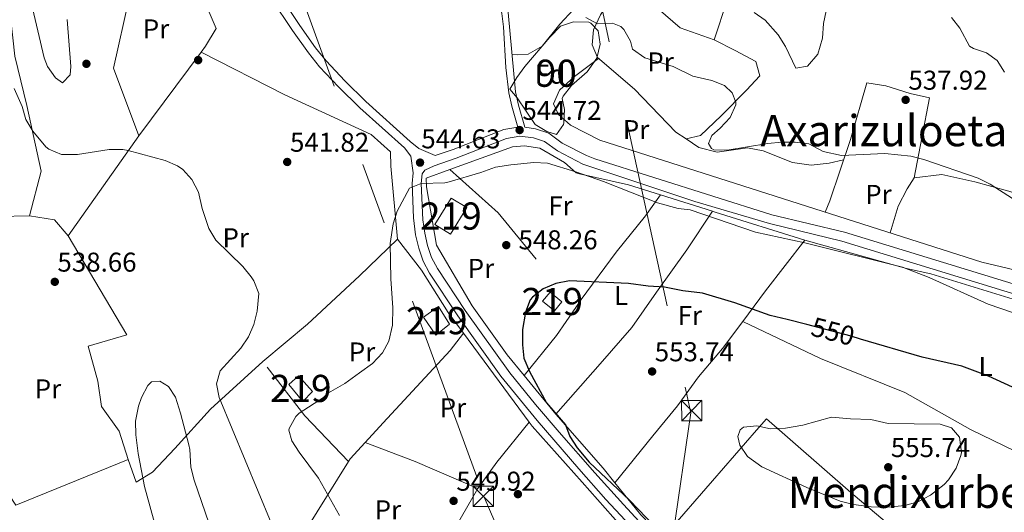
# Model space of a CAD drawing. Extents: x 566420 to 573271, y 747468 to 752164.
# Drawn here: x 566836 to 567199, y 750335 to 750517 of the extents above; entities that cross this region are included whole.
import ezdxf
from ezdxf.enums import TextEntityAlignment as Align

# ---------------------------------------------------------------- set-up
doc = ezdxf.new("R2010")
doc.units = 0
doc.header["$MEASUREMENT"] = 0
for name, pattern in [('DGN Style 2', [76.58717, 45.952302, -30.634868]), ('DGN Style 3', [107.222038, 76.58717, -30.634868]), ('DGN Style 5', [53.611019, 22.976151, -30.634868]), ('DGN Style 7', [153.17434, 68.928453, -30.634868, 22.976151, -30.634868])]:
    doc.linetypes.add(name, pattern=pattern)
for name, color, linetype in [('Nivel 15', 7, 'Continuous'), ('Nivel 17', 7, 'Continuous'), ('Nivel 20', 7, 'Continuous'), ('Nivel 21', 7, 'Continuous'), ('Nivel 22', 7, 'Continuous'), ('Nivel 32', 7, 'Continuous'), ('Nivel 35', 7, 'Continuous'), ('Nivel 36', 7, 'Continuous'), ('Nivel 37', 7, 'Continuous'), ('Nivel 4', 7, 'Continuous'), ('Nivel 41', 7, 'Continuous'), ('Nivel 45', 7, 'Continuous'), ('Nivel 48', 7, 'Continuous'), ('Nivel 5', 7, 'Continuous'), ('Nivel 52', 7, 'Continuous'), ('Nivel 57', 7, 'Continuous'), ('Nivel 7', 7, 'Continuous')]:
    doc.layers.add(name, color=color, linetype=linetype)
doc.styles.add('Style-arial', font='arial.shx', dxfattribs={"bigfont": 'arialbig.shx'})
doc.styles.add('Style-ariali', font='ariali.shx', dxfattribs={"bigfont": 'arialibig.shx'})
doc.styles.add('Style-arialn', font='arialn.shx', dxfattribs={"bigfont": 'arialnbig.shx'})
doc.styles.add('Style-times', font='times.shx', dxfattribs={"bigfont": 'timesbig.shx'})

# ---------------------------------------------------------------- blocks, each defined once
blk = doc.blocks.new('5TME')
at = {"layer": 'Nivel 32', "color": 7, "linetype": 'Continuous', "lineweight": 0}
for p, q in [((-3.75, 3.75), (3.75, -3.75)), ((3.722999999998137, 3.77599999983795), (-3.716000000014901, -3.783999999985099))]:
    blk.add_line(p, q, dxfattribs=at)
at = {"layer": 'Nivel 32', "color": 7, "linetype": 'Continuous', "lineweight": 0, "flags": 128}
blk.add_lwpolyline([(-3.75, -3.75), (3.75, -3.75), (3.75, 3.75), (-3.75, 3.75), (-3.716000000014901, -3.783999999985099)], dxfattribs=at)
blk = doc.blocks.new('5PATER')
at = {"layer": 'Nivel 7', "linetype": 'Continuous', "lineweight": 0}
h = blk.add_hatch(color=53, dxfattribs=at)
edge = h.paths.add_edge_path()
edge.add_ellipse((0, 0), major_axis=(-1.095731442945027, -1.110710700472634), ratio=0.9994222409660319, start_angle=0, end_angle=360)
blk = doc.blocks.new('5PERFI_1')
at = {"layer": 'Nivel 17', "linetype": 'Continuous', "lineweight": 0}
h = blk.add_hatch(color=7, dxfattribs=at)
edge = h.paths.add_edge_path()
edge.add_arc((0, 0), 1.559999998246487, 315.0000000018422, 675.0000000018422)
blk = doc.blocks.new('5PERFI')
at = {"layer": 'Nivel 17', "color": 7, "linetype": 'Continuous', "lineweight": 0}
blk.add_blockref('5PERFI_1', (0, 0), dxfattribs=at)

msp = doc.modelspace()

# ---------------------------------------------------------------- linework, layer by layer
at = {"layer": 'Nivel 15', "color": 53, "linetype": 'Continuous', "lineweight": 13}
for points in [[(566994.9610000001, 750437.9210000001, 546.616), (566989.264, 750441.413, 546.113), (566995.2590000001, 750451.193, 545.684), (567000.953, 750447.7039999999, 546.256), (566994.9610000001, 750437.9210000001, 546.616)], [(567033.321, 750409.601, 550.488), (567028.919, 750413.1699999999, 550.2090000000001), (567031.6410000001, 750416.5279999999, 550.115), (567036.0430000001, 750412.96, 550.343), (567033.321, 750409.601, 550.488)], [(566985.041, 750407.281, 546.184), (566990.601, 750411.2010000001, 546.682), (566994.601, 750404.7209999999, 547.188), (566989.561, 750400.7209999999, 546.694), (566985.041, 750407.281, 546.184)], [(566944.1610000001, 750379.9210000001, 544.395), (566940.6410000001, 750376.2409999999, 544.568), (566935.4410000001, 750382.4809999999, 543.374), (566938.9610000001, 750385.6810000001, 543.272), (566944.1610000001, 750379.9210000001, 544.395)]]:
    msp.add_polyline3d(points, dxfattribs=at)
at = {"layer": 'Nivel 20', "color": 7, "linetype": 'DGN Style 2', "lineweight": 0, "extrusion": (-0.01789884182588566, -0.02417626829769369, 0.9995474673633514), "elevation": -27749.40732075648, "flags": 128}
msp.add_lwpolyline([(9056.64183774998, 940098.4579475168), (9056.64183774998, 940059.9950013736)], dxfattribs=at)
at = {"layer": 'Nivel 20', "color": 7, "linetype": 'DGN Style 2', "lineweight": 0, "extrusion": (-0.02432297944427315, -0.03437348861556267, 0.9991130346218837), "elevation": -39043.72891405237, "flags": 128}
msp.add_lwpolyline([(29254.88953602721, 939201.6969828224), (29254.88953602721, 939246.8182815625)], dxfattribs=at)
at = {"layer": 'Nivel 20', "color": 7, "linetype": 'DGN Style 2', "lineweight": 0, "extrusion": (0.09534855075071462, 0.1998996956933501, 0.9751660194712717), "elevation": 204611.3805005997, "flags": 128}
msp.add_lwpolyline([(-188674.1472127831, -898449.9203387559), (-188697.0972184316, -898443.0572657757), (-188737.9153360638, -898423.3710827539)], dxfattribs=at)
at = {"layer": 'Nivel 20', "color": 7, "linetype": 'DGN Style 2', "lineweight": 0, "extrusion": (0.006270098286217262, -0.00196680741400074, 0.999978408534943), "elevation": 2624.970949077991, "flags": 128}
msp.add_lwpolyline([(567057.7082834875, 750458.9283256473), (567076.8747343894, 750452.9163140191)], dxfattribs=at)
at = {"layer": 'Nivel 20', "color": 7, "linetype": 'DGN Style 2', "lineweight": 0, "extrusion": (0.01621432733687255, -0.02024186903082805, 0.9996636245893673), "elevation": -5459.795058363885, "flags": 128}
msp.add_lwpolyline([(911578.4800817836, 231246.522642822), (911578.1975572021, 231254.2341523928), (911571.9674510784, 231261.1745110066)], dxfattribs=at)
at = {"layer": 'Nivel 20', "color": 7, "linetype": 'DGN Style 2', "lineweight": 0, "extrusion": (-0.2965666816483974, -0.9484580465040411, 0.1116939450364086), "elevation": -879886.3596612305, "flags": 128}
msp.add_lwpolyline([(317290.4669728968, 99445.49052346067), (317291.4730545937, 99445.48347938343), (317326.1254469308, 99445.68473873279)], dxfattribs=at)
at = {"layer": 'Nivel 20', "color": 7, "linetype": 'DGN Style 2', "lineweight": 0, "extrusion": (0.6056192437054867, -0.3210354993318722, 0.7281219264809501), "elevation": 102942.7581466215, "flags": 128}
msp.add_lwpolyline([(928619.7751381844, -108547.4711584817), (928633.6159996241, -108550.4502336087), (928656.937673606, -108555.9794670718)], dxfattribs=at)
at = {"layer": 'Nivel 20', "color": 7, "linetype": 'DGN Style 2', "lineweight": 0, "extrusion": (-0.517671202098554, 0.3702152997994123, 0.7713346603856651), "elevation": -15301.84998651664, "flags": 128}
msp.add_lwpolyline([(-940203.2938356791, 19410.84626203391), (-940222.1857939055, 19412.34996292519), (-940234.7572441124, 19412.00585582468)], dxfattribs=at)
at = {"layer": 'Nivel 20', "color": 7, "linetype": 'DGN Style 2', "lineweight": 0, "extrusion": (-0.03141721888231411, 0.04253902317536057, 0.9986007159345455), "elevation": 14655.34290249003, "flags": 128}
msp.add_lwpolyline([(-901899.5590177216, -266371.4015544768), (-901899.5590177216, -266330.5188397919)], dxfattribs=at)
at = {"layer": 'Nivel 20', "color": 7, "linetype": 'DGN Style 2', "lineweight": 0, "extrusion": (0.01805263222150184, 0.1609689900380745, 0.9867943487454707), "elevation": 131559.3568774074, "flags": 128}
msp.add_lwpolyline([(-479797.5318871404, -798096.9599359061), (-479779.5626564259, -798112.1471717486), (-479761.9898277861, -798130.5447176064)], dxfattribs=at)
at = {"layer": 'Nivel 20', "color": 7, "linetype": 'DGN Style 2', "lineweight": 0, "extrusion": (-0.03320339645564378, 0.04037723179315823, 0.9986326720153568), "elevation": 12021.48229915927, "flags": 128}
msp.add_lwpolyline([(-914570.4342032154, -219092.3556131793), (-914570.4342032154, -219110.8535644712)], dxfattribs=at)
at = {"layer": 'Nivel 20', "color": 7, "linetype": 'DGN Style 2', "lineweight": 0, "extrusion": (-0.6580596232554415, -0.569178194968967, 0.4929439264386722), "elevation": -799965.1705972077, "flags": 128}
msp.add_lwpolyline([(-196557.38845385, 453864.2477464553), (-196564.3207374598, 453864.7465620087), (-196590.7092336335, 453864.3787717388)], dxfattribs=at)
at = {"layer": 'Nivel 20', "color": 7, "linetype": 'DGN Style 2', "lineweight": 0, "extrusion": (-0.568736344638399, 0.4396115795949412, 0.6951838816984992), "elevation": 7766.241713553667, "flags": 128}
msp.add_lwpolyline([(-940428.4210878382, -6745.006351873162), (-940440.3118781142, -6745.646278911503), (-940459.318432431, -6744.978528958512)], dxfattribs=at)
at = {"layer": 'Nivel 20', "color": 7, "linetype": 'DGN Style 2', "lineweight": 0, "extrusion": (0.5441546760394557, -0.4693144855214677, 0.6954420193115421), "elevation": -43258.70553687145, "flags": 128}
msp.add_lwpolyline([(938500.8600968099, 42627.61024340207), (938501.9995415774, 42627.85934503097), (938510.2073822981, 42627.54344519984)], dxfattribs=at)
at = {"layer": 'Nivel 20', "color": 7, "linetype": 'DGN Style 2', "lineweight": 0, "extrusion": (-0.3055759662324027, -0.6656603078004499, 0.6808227988839267), "elevation": -672362.6985513696, "flags": 128}
msp.add_lwpolyline([(202216.1491711129, 625721.0752824799), (202235.7987530156, 625722.9593748474), (202260.9128216037, 625723.8604625014)], dxfattribs=at)
at = {"layer": 'Nivel 20', "color": 7, "linetype": 'DGN Style 2', "lineweight": 0, "extrusion": (-0.8009900710523207, 0.4252910692105479, 0.4213578200595635), "elevation": -134777.717731636, "flags": 128}
msp.add_lwpolyline([(-928575.3544417862, 63218.44157413678), (-928577.0323500065, 63218.56286719028), (-928606.4999706834, 63223.63622481946)], dxfattribs=at)
at = {"layer": 'Nivel 20', "color": 7, "linetype": 'DGN Style 2', "lineweight": 0, "extrusion": (-0.1345224045532074, -0.186286837363273, 0.9732424861761907), "elevation": -215524.4256463487, "flags": 128}
msp.add_lwpolyline([(20465.66262697859, 915255.0929177995), (20454.10787678626, 915257.2036281046), (20439.50752933917, 915261.3206011942)], dxfattribs=at)
at = {"layer": 'Nivel 20', "color": 7, "linetype": 'DGN Style 2', "lineweight": 0, "extrusion": (0.8131160204832278, -0.4994760482018925, 0.298941490104903), "elevation": 86426.71342638286, "flags": 128}
msp.add_lwpolyline([(936130.199230467, -26497.14680440846), (936103.3281559392, -26499.59893689016), (936089.4512526174, -26501.95570866435)], dxfattribs=at)
at = {"layer": 'Nivel 20', "color": 7, "linetype": 'DGN Style 2', "lineweight": 0}
for points in [[(566825.801, 750585.4410000001, 543.62), (566829.4809999999, 750560.6410000001, 543.2), (566831.4410000001, 750531.2010000001, 542.32), (566834.4809999999, 750503.521, 541.62), (566838.881, 750485.281, 541.22), (566844.2409999999, 750461.041, 540.22), (566839.9610000001, 750444.6410000001, 540.1)], [(567120.426, 750544.8049999999, 532.4), (567116.521, 750534.801, 532.64), (567103.321, 750528.4809999999, 533.86), (567096.841, 750523.9210000001, 534.78), (567092.081, 750509.4410000001, 538.96), (567079.521, 750513.841, 539.58), (567066.7209999999, 750525.041, 539.88), (567058.4410000001, 750531.4410000001, 539.46), (567068.9210000001, 750548.801, 537.9), (567076.7609999999, 750562.801, 535.5), (567082.9610000001, 750562.6410000001, 535.2)], [(566880.2409999999, 750474.081, 541.38), (566870.841, 750499.041, 542.04), (566878.521, 750533.041, 542.74), (566897.601, 750539.4410000001, 543.1)], [(566897.601, 750539.4410000001, 542.86), (566908.7209999999, 750513.601, 542.66), (566904.7609999999, 750507.2010000001, 542.24), (566903.1170000001, 750504.98, 542.157)], [(566903.1170000001, 750504.98, 542.34), (566933.9210000001, 750489.2010000001, 542.74), (566965.801, 750474.6410000001, 543.7), (566972.881, 750468.1610000001, 544.48), (566973.0009999999, 750462.9610000001, 544.62), (566975.4809999999, 750436.081, 545.58)], [(566994.6880000001, 750461.682, 545.771), (567017.841, 750470.0009999999, 545.48), (567022.281, 750470.4809999999, 545.54), (567027.9210000001, 750469.601, 545.5), (567036.9610000001, 750464.2409999999, 545.54), (567041.321, 750460.4809999999, 545.54), (567042.521, 750460.081, 545.54), (567060.521, 750456.0009999999, 545.46), (567072.2749999999, 750452.314, 545.379)], [(567022.068, 750385.7890000001, 550.793), (567015.841, 750393.361, 550.28), (567002.9550000001, 750411.453, 548.766), (566989.801, 750433.841, 547.02), (566986.2010000001, 750455.281, 546.24), (566986.0009999999, 750458.561, 545.88), (566994.6880000001, 750461.682, 545.771)], [(567041.098, 750410.861, 551.5310000000001), (567043.081, 750413.7609999999, 551.47), (567056.041, 750431.2010000001, 549.41), (567066.7609999999, 750444.6410000001, 546.27), (567072.2749999999, 750452.314, 545.378)], [(566839.9610000001, 750444.6410000001, 540.1), (566820.601, 750444.1610000001, 539.6), (566825.841, 750406.4809999999, 539.6800000000001), (566829.881, 750370.7209999999, 538.8), (566830.4809999999, 750344.801, 538.6), (566834.9210000001, 750338.0009999999, 538.44), (566876.321, 750354.881, 538.32)], [(567091.4410000001, 750446.3019999999, 545.246), (567082.081, 750432.1610000001, 548.23), (567070.841, 750416.4809999999, 551.59), (567061.7209999999, 750403.4410000001, 553.07), (567050.1610000001, 750390.081, 553.57), (567033.801, 750371.521, 551.76)], [(566876.321, 750354.881, 538.32), (566872.9610000001, 750365.281, 538), (566866.4010000001, 750374.4010000001, 538.4), (566865.121, 750383.6810000001, 538.5), (566861.521, 750396.561, 538.4), (566875.801, 750400.801, 537.28), (566854.2010000001, 750437.281, 539.48)], [(566925.841, 750390.9610000001, 542.34), (566942.321, 750404.7209999999, 542.94), (566961.4410000001, 750422.4809999999, 544.42), (566975.4809999999, 750436.081, 546.3000000000001)], [(566975.4809999999, 750436.081, 545.58), (566984.2409999999, 750424.561, 546.6800000000001), (566994.121, 750409.041, 547.82), (566999.7379999999, 750401.435, 548.321)], [(567125.4809999999, 750435.6810000001, 545.44), (567162.9210000001, 750425.2010000001, 545.08), (567171.9210000001, 750423.281, 544.86), (567217.321, 750409.2010000001, 544.54), (567256.4410000001, 750397.521, 543.4), (567278.081, 750390.2409999999, 542.5600000000001), (567287.192, 750387.659, 542.622)], [(567055.55, 750346.277, 551.646), (567069.4410000001, 750363.521, 553.73), (567078.601, 750374.6410000001, 554.77), (567086.361, 750385.281, 554.57), (567095.121, 750395.7609999999, 553.09), (567102.602, 750405.7479999999, 551.272)], [(567274.9210000001, 750346.4809999999, 546.5500000000001), (567243.1610000001, 750357.361, 548.83), (567227.7209999999, 750362.4010000001, 550.4300000000001), (567220.2010000001, 750363.2010000001, 551.13), (567217.801, 750361.121, 551.67), (567213.801, 750352.6410000001, 553.0500000000001), (567186.4410000001, 750365.9210000001, 553.99), (567162.321, 750379.521, 553.79), (567131.2010000001, 750392.081, 552.35), (567102.602, 750405.7479999999, 551.45)], [(566963.608, 750361.1130000001, 547.473), (566970.2409999999, 750368.4010000001, 547.2), (566994.841, 750394.9610000001, 548.0600000000001), (566999.7379999999, 750401.435, 548.64)], [(566925.841, 750390.9610000001, 542.1800000000001), (566906.561, 750373.361, 538.6), (566893.4010000001, 750358.881, 534.74), (566885.281, 750350.2409999999, 535.48), (566879.2409999999, 750346.4809999999, 537.6800000000001), (566876.321, 750354.881, 537.6800000000001)], [(567023.9920000001, 750368.595, 550.4830000000001), (567025.081, 750367.121, 550.58), (567043.4809999999, 750346.4809999999, 551.04), (567071.6410000001, 750314.7209999999, 547.96)], [(567073.206, 750326.051, 550.214), (567091.4809999999, 750347.041, 554.53), (567107.7209999999, 750365.6810000001, 555.99), (567111.361, 750369.841, 555.8100000000001), (567142.4010000001, 750342.6410000001, 556.25), (567166.601, 750322.4010000001, 554.97), (567202.2409999999, 750292.561, 551.07), (567222.9210000001, 750275.6810000001, 547.03), (567248.121, 750255.361, 543.11)]]:
    msp.add_polyline3d(points, dxfattribs=at)
at = {"layer": 'Nivel 21', "color": 7, "linetype": 'Continuous', "lineweight": 0}
for points in [[(567019.838, 750477.256, 544.718), (567017.622, 750485.067, 545.054), (567016.497, 750489.9380000001, 544.89), (567015.3829999999, 750499.256, 544.493), (567014.453, 750514.2309999999, 543.866), (567013.879, 750519.193, 543.713), (567012.165, 750528.851, 543.47), (567006.094, 750552.574, 542.89), (567002.507, 750569.635, 543.29), (566996.8670000001, 750587.8260000001, 543.27), (566987.9210000001, 750614.881, 544.21)], [(566929.05, 750524.558, 543.13), (566936.8470000001, 750512.902, 543.53), (566942.7250000001, 750504.6470000001, 543.2620000000001), (566946.777, 750499.588, 543.17), (566953.7110000001, 750492.1300000001, 543.497), (566961.571, 750484.3859999999, 543.63), (566978.0689999999, 750469.658, 544.77), (566980.361, 750466.561, 544.63), (566981.1680000001, 750460.459, 545.08), (566980.8260000001, 750456.592, 545.28), (566981.338, 750443.861, 545.729), (566982.1340000001, 750437.6259999999, 545.929), (566983.257, 750432.716, 546.152), (566984.909, 750427.9809999999, 546.412), (566987.2010000001, 750423.521, 546.7), (566997.6410000001, 750407.841, 548.08), (567013.561, 750385.521, 549.1800000000001), (567026.888, 750369.1840000001, 550.194), (567042.2890000001, 750351.3999999999, 550.949), (567052.227, 750340.165, 550.542), (567062.9510000001, 750328.592, 549.8870000000001)], [(566985.4750000001, 750461.4010000001, 545.04), (566988.997, 750463.092, 545.04), (566997.091, 750465.8470000001, 545.02), (567015.5490000001, 750473.104, 544.92), (567020.479, 750473.99, 544.777), (567025.5290000001, 750473.396, 544.6), (567029.577, 750471.9909999999, 544.38), (567034.375, 750468.5360000001, 544.24), (567043.675, 750463.7150000001, 544.2760000000001), (567085.023, 750449.973, 544.304), (567112.4450000001, 750441.764, 544.32), (567139.142, 750435.28, 544.32), (567215.645, 750411.898, 543.424), (567262.2450000001, 750398.017, 542.38), (567298.6159999999, 750387.5460000001, 542.12), (567336.7420000001, 750375.4450000001, 542.244), (567355.064, 750370.379, 541.64), (567379.162, 750363.723, 539.5), (567384.0560000001, 750362.815, 539.0260000000001), (567387.0009999999, 750361.6810000001, 538.72), (567393.881, 750360.081, 538.46)]]:
    msp.add_polyline3d(points, dxfattribs=at)
at = {"layer": 'Nivel 21', "color": 7, "linetype": 'DGN Style 3', "lineweight": 0}
for points in [[(567008.4410000001, 750553.121, 542.89), (567014.521, 750529.361, 543.47), (567016.2690000001, 750519.5120000001, 543.713), (567018.881, 750490.321, 544.89), (567020.017, 750485.453, 545.047), (567022.342, 750477.2550000001, 544.76), (567026.321, 750476.7209999999, 544.6), (567031.1610000001, 750475.041, 544.38), (567036.1610000001, 750471.4410000001, 544.24), (567045.0590000001, 750466.828, 544.2760000000001), (567048.121, 750465.6810000001, 544.28), (567113.361, 750445.041, 544.32), (567140.041, 750438.561, 544.32), (567223.209, 750413.1799999999, 543.313), (567263.2010000001, 750401.281, 542.38), (567299.601, 750390.801, 542.12), (567337.737, 750378.699, 542.244), (567355.97, 750373.6570000001, 541.64), (567379.9210000001, 750367.041, 539.5), (567384.848, 750366.1429999999, 538.988), (567387.4410000001, 750366.081, 538.72), (567389.841, 750366.881, 538.46), (567391.3729999999, 750367.9299999999, 538.734)], [(566931.7209999999, 750526.321, 543.13), (566939.4809999999, 750514.7209999999, 543.53), (566945.28, 750506.577, 543.2620000000001), (566949.2010000001, 750501.6810000001, 543.17), (566956.007, 750494.361, 543.497), (566963.7609999999, 750486.7209999999, 543.63), (566980.1610000001, 750472.081, 544.77), (566983.321, 750469.4410000001, 544.63), (566989.3800000001, 750466.815, 545.04), (566995.9210000001, 750469.041, 545.02), (567014.6410000001, 750476.4010000001, 544.92), (567019.838, 750477.256, 544.718)], [(567235.006, 750185.3330000001, 536.12), (567227.3360000001, 750190.1200000001, 536.0600000000001), (567210.932, 750201.8400000001, 537.543), (567169.594, 750229.2749999999, 542.053), (567155.166, 750239.6400000001, 543.366), (567147.689, 750245.885, 544.051), (567129.9299999999, 750263.2380000001, 545.94), (567115.554, 750277.1400000001, 546.018), (567108.881, 750283.898, 546.399), (567081.882, 750313.298, 548.749), (567058.6359999999, 750338.2220000001, 550.3100000000001), (567048.102, 750349.915, 550.89), (567035.0109999999, 750364.9550000001, 550.577), (567026.254, 750375.176, 549.955), (567016.841, 750386.8319999999, 549.223), (567000.44, 750409.77, 548.08), (566990.1370000001, 750425.2450000001, 546.7), (566988.041, 750429.324, 546.412), (566986.5290000001, 750433.6570000001, 546.152), (566985.4850000001, 750438.2209999999, 545.929), (566984.821, 750443.173, 545.761), (566984.2320000001, 750456.51, 545.28), (566984.547, 750460.075, 545.08), (566985.4750000001, 750461.4010000001, 545.04)]]:
    msp.add_polyline3d(points, dxfattribs=at)
at = {"layer": 'Nivel 22', "color": 30, "linetype": 'DGN Style 5', "lineweight": 30, "elevation": 550, "flags": 128}
for points in [[(567146.044, 750399.244), (567142.585, 750400.267), (567126.186, 750404.5730000001)], [(567146.044, 750399.244), (567146.044, 750399.244)], [(567146.044, 750399.244), (567146.044, 750399.244)]]:
    msp.add_lwpolyline(points, dxfattribs=at)
at = {"layer": 'Nivel 32', "color": 6, "linetype": 'DGN Style 7', "lineweight": 0}
for points in [[(566427.801, 751323.9510000001, 615.87), (566557.2450000001, 751202.0320000001, 629.895), (566663.834, 750991.9210000001, 583.862), (566876.0260000001, 750701.0220000001, 547.9300000000001), (567007.3929999999, 750341.034, 549.886), (567073.4750000001, 750189.118, 535.681), (567138.229, 750039.0930000001, 520.094)], [(566974.7390000001, 750867.648, 554.842), (567027.22, 750628.4169999999, 541.498), (567083.452, 750372.0050000001, 554.022), (567058.5819999999, 750201.321, 536.173), (567031.112, 750013.662, 524.069)]]:
    msp.add_polyline3d(points, dxfattribs=at)
at = {"layer": 'Nivel 35', "color": 92, "linetype": 'DGN Style 3', "lineweight": 0}
for points in [[(566853.773, 750517.0009999999, 544.933), (566855.1769999999, 750499.6429999999, 544.777), (566854.841, 750496.561, 544.75), (566852.041, 750493.6810000001, 544.67), (566849.521, 750495.4410000001, 544.65), (566846.558, 750499.645, 544.431), (566845.361, 750502.801, 544.29), (566839.561, 750527.361, 544.01)], [(567016.881, 750491.281, 550.38), (567019.355, 750495.619, 550.146), (567022.369, 750499.6810000001, 549.678), (567031.601, 750510.4809999999, 548.98), (567035.521, 750514.561, 548.84), (567040.2660000001, 750516.148, 548.464), (567045.942, 750515.9739999999, 548.194), (567046.6410000001, 750515.6810000001, 548.1800000000001), (567049.361, 750512.801, 548.14), (567050.1159999999, 750507.8400000001, 548.12), (567048.8859999999, 750502.696, 548.116), (567045.314, 750497.6950000001, 548.173), (567039.561, 750492.6410000001, 548.32), (567036.4199999999, 750488.685, 548.418), (567036.121, 750487.841, 548.44), (567036.9210000001, 750483.841, 548.6800000000001), (567036.743, 750478.854, 548.929), (567036.601, 750478.2409999999, 548.96), (567034.041, 750474.6410000001, 549.16), (567030.4410000001, 750475.6810000001, 549.16), (567026.162, 750478.288, 549.122), (567019.561, 750488.081, 549.1), (567016.881, 750491.281, 550.38)]]:
    msp.add_polyline3d(points, dxfattribs=at)
at = {"layer": 'Nivel 36', "color": 92, "linetype": 'Continuous', "lineweight": 0}
for points in [[(567077.0009999999, 750576.2409999999, 533.38), (567071.121, 750576.7209999999, 535.22), (567059.6810000001, 750572.801, 536.76), (567055.4410000001, 750569.9210000001, 536.94), (567053.521, 750565.2010000001, 537.6800000000001), (567053.4410000001, 750559.041, 538.1), (567052.841, 750551.6810000001, 537.96), (567050.521, 750545.521, 537.94), (567047.6410000001, 750539.041, 538.5600000000001), (567046.081, 750532.4010000001, 539.0600000000001), (567044.561, 750526.7209999999, 539.96), (567040.321, 750520.6410000001, 541.2), (567035.2010000001, 750515.281, 542.24), (567028.6810000001, 750507.2010000001, 543.1800000000001), (567023.601, 750504.2409999999, 543.44), (567019.7209999999, 750503.9210000001, 544.04), (567017.6370000001, 750504.2150000001, 544.04)], [(567092.081, 750509.4410000001, 539.74), (567099.841, 750505.601, 539.4), (567107.4809999999, 750501.521, 538.6800000000001), (567108.9210000001, 750496.2409999999, 538.72), (567104.041, 750490.881, 539.58), (567094.6810000001, 750481.4410000001, 540.5600000000001), (567087.041, 750474.2409999999, 541.96), (567081.7609999999, 750472.9610000001, 542.4), (567078.0009999999, 750475.4410000001, 542.46), (567062.801, 750491.281, 541.74), (567049.121, 750502.9610000001, 540.92), (567047.1610000001, 750507.601, 540.28), (567047.6810000001, 750513.2010000001, 540.12), (567050.281, 750518.6410000001, 539.54), (567053.601, 750524.0009999999, 539.46), (567059.5160000001, 750530.6100000001, 539.2)], [(567049.5320000001, 750502.6100000001, 542.48), (567040.6810000001, 750495.9210000001, 544.04), (567035.1610000001, 750490.881, 544.28), (567032.9610000001, 750485.9210000001, 544.62), (567034.7609999999, 750482.0009999999, 544.96), (567039.2010000001, 750478.081, 544.96), (567049.9210000001, 750472.561, 544.26), (567190.7209999999, 750427.601, 543.1800000000001), (567230.0009999999, 750418.2409999999, 542.52)], [(567165.7209999999, 750458.6410000001, 540.82), (567171.4410000001, 750488.081, 539.62), (567164.281, 750489.7609999999, 539.28), (567155.281, 750492.561, 538.86), (567148.281, 750493.6810000001, 538.72), (567142.281, 750472.7209999999, 539.96), (567134.6810000001, 750450.1610000001, 543.44), (567132.977, 750446.04, 543.44)], [(567081.7609999999, 750472.9610000001, 543.38), (567086.4410000001, 750469.841, 543.9), (567093.2409999999, 750468.081, 543.5600000000001), (567104.361, 750469.6810000001, 543), (567110.121, 750468.561, 542.6800000000001), (567120.9610000001, 750464.321, 541.98), (567127.7609999999, 750463.281, 541.52), (567134.4410000001, 750464.0009999999, 541.32), (567139.757, 750465.229, 541.1)], [(567374.5279999999, 750399.6680000001, 538.26), (567364.601, 750403.601, 538.46), (567351.2409999999, 750410.6410000001, 539.28), (567346.9210000001, 750413.2010000001, 539.24), (567338.2010000001, 750417.6810000001, 538.92), (567322.081, 750420.321, 539.32), (567312.7209999999, 750416.9610000001, 539.58), (567305.321, 750412.561, 539.72), (567297.7609999999, 750410.801, 539.1800000000001), (567286.041, 750414.0009999999, 538.88), (567258.9610000001, 750428.6410000001, 540.1800000000001), (567243.881, 750435.4410000001, 540.32), (567235.7609999999, 750439.601, 540.3), (567226.6410000001, 750443.6810000001, 540.7), (567208.4410000001, 750450.9610000001, 540.48), (567200.561, 750453.7609999999, 540.3), (567188.081, 750457.121, 540.26), (567175.881, 750459.9210000001, 540.82), (567165.7209999999, 750458.6410000001, 541.66), (567163.2010000001, 750454.561, 542.54), (567159.841, 750448.1610000001, 542.4), (567156.8489999999, 750438.4169999999, 542.4)]]:
    msp.add_polyline3d(points, dxfattribs=at)
at = {"layer": 'Nivel 4', "color": 30, "linetype": 'Continuous', "lineweight": 30, "elevation": 550, "flags": 128}
for points in [[(567118.9210000001, 750406.4809999999), (567112.7609999999, 750407.9210000001), (567099.7209999999, 750412.561), (567087.801, 750416.081), (567080.521, 750417.041), (567073.801, 750418.321), (567067.841, 750418.7209999999), (567060.521, 750419.6810000001), (567038.7609999999, 750420.7209999999), (567033.7209999999, 750419.7609999999), (567029.1610000001, 750417.6810000001), (567025.145, 750414.7139999999), (567024.321, 750413.6810000001), (567022.561, 750409.121), (567021.521, 750402.7209999999), (567021.4809999999, 750397.121), (567022.0290000001, 750392.152), (567024.118, 750387.2490000001), (567030.361, 750375.6810000001), (567037.361, 750367.6810000001), (567038.9210000001, 750363.361), (567041.645, 750359.1699999999), (567046.0349999999, 750353.854), (567060.933, 750339.865), (567073.361, 750326.9610000001)], [(567126.186, 750404.5730000001), (567118.9210000001, 750406.4809999999)], [(567201.99, 750381.487), (567193.185, 750385.54), (567183.2649999999, 750389.2069999999), (567168.6410000001, 750392.561), (567146.044, 750399.244)]]:
    msp.add_lwpolyline(points, dxfattribs=at)
at = {"layer": 'Nivel 5', "color": 30, "linetype": 'Continuous', "lineweight": 0, "flags": 128}
for points, elevation in [([(567133.337, 750520.1159999999), (567132.4010000001, 750515.521), (567132.041, 750510.081), (567130.2409999999, 750504.1610000001), (567126.4410000001, 750499.7609999999), (567122.1610000001, 750499.041), (567118.361, 750507.041), (567115.7010000001, 750511.2720000001), (567110.9210000001, 750516.7209999999), (567106.841, 750519.601)], 535), ([(567169.361, 750465.4410000001), (567164.4909999999, 750466.5719999999), (567155.004, 750467.604), (567138.9610000001, 750466.881), (567132.2010000001, 750468.321), (567126.9210000001, 750471.2010000001), (567121.946, 750471.818), (567116.908, 750471.828), (567111.905, 750471.3130000001), (567096.9210000001, 750468.801), (567091.95, 750468.997), (567091.1610000001, 750469.4410000001), (567090.0009999999, 750471.281), (567091.2409999999, 750474.2409999999), (567094.321, 750476.9610000001), (567098.041, 750480.881), (567100.013, 750485.578), (567100.081, 750486.4809999999), (567098.7609999999, 750490.0009999999), (567095.841, 750492.6410000001), (567091.196, 750494.5050000001), (567084.281, 750496.081), (567077.0009999999, 750499.6810000001), (567066.521, 750502.801), (567062.0009999999, 750506.081), (567061.281, 750508.9610000001), (567058.855, 750513.2679999999), (567057.7209999999, 750514.4010000001), (567054.6410000001, 750515.601), (567049.121, 750515.361), (567044.801, 750517.7609999999)], 540), ([(567199.0560000001, 750497.602), (567196.348, 750501.8640000001), (567192.4010000001, 750504.6410000001), (567187.6240000001, 750506.2609999999), (567186.121, 750507.2010000001), (567182.601, 750513.7609999999), (567179.537, 750517.692)], 535), ([(566834.2409999999, 750491.601), (566837.2010000001, 750484.9610000001), (566838.601, 750480.1610000001), (566841.0970000001, 750475.851), (566845.946, 750470.06), (566847.041, 750469.2010000001), (566851.6980000001, 750467.29), (566852.561, 750467.2010000001), (566857.564, 750467.2720000001), (566869.281, 750469.041), (566874.2930000001, 750469.0970000001), (566876.281, 750468.7209999999), (566889.841, 750465.041), (566894.381, 750463.0160000001), (566896.361, 750461.6810000001), (566899.7649999999, 750458.021), (566902.1059999999, 750453.3570000001), (566903.561, 750447.281), (566906.0009999999, 750440.0009999999), (566908.5800000001, 750435.7), (566918.4809999999, 750426.0009999999), (566921.591, 750422.138), (566922.521, 750420.7209999999), (566924.382, 750416.0349999999)], 540), ([(567201.9610000001, 750451.041), (567193.7609999999, 750456.321), (567189.277, 750458.5449999999), (567169.361, 750465.4410000001)], 540), ([(567206.3049999999, 750407.537), (567192.952, 750412.064), (567171.281, 750421.9709999999), (567161.4010000001, 750425.6810000001), (567125.504, 750434.7110000001), (567107.2509999999, 750438.585), (567083.2409999999, 750446.801), (567078.881, 750447.361), (567071.1610000001, 750449.4410000001), (567051.3360000001, 750457.2409999999), (567041.1610000001, 750460.881), (567030.7209999999, 750464.081), (567025.7220000001, 750464.247), (567017.1510000001, 750463.4480000001), (567011.51, 750462.5290000001), (567006.2010000001, 750460.561), (566994.4480000001, 750457.19), (566992.841, 750456.801)], 545), ([(566984.2320000001, 750456.51), (566979.881, 750454.801), (566975.361, 750446.4010000001), (566973.851, 750441.639), (566972.7209999999, 750434.406), (566973.041, 750421.361), (566973.7609999999, 750410.7209999999), (566973.601, 750404.4010000001), (566972.321, 750398.4809999999), (566969.926, 750394.0930000001), (566966.212, 750390.2650000001), (566961.521, 750386.8130000001), (566956.041, 750382.881), (566950.0009999999, 750379.4410000001), (566948.2010000001, 750377.6810000001), (566939.256, 750371.869), (566938.0009999999, 750370.7209999999), (566935.5619999999, 750366.27), (566935.4809999999, 750365.601), (566936.4809999999, 750361.7609999999), (566939.2069999999, 750357.568), (566946.351, 750348.0360000001), (566954.155, 750334.193)], 545), ([(566992.841, 750456.801), (566984.2320000001, 750456.51)], 545), ([(566924.382, 750416.0349999999), (566923.7609999999, 750409.521), (566922.521, 750404.6410000001), (566920.611, 750400.0190000001), (566917.804, 750395.854), (566910.2010000001, 750387.521), (566908.774, 750382.6880000001), (566909.7209999999, 750377.6810000001), (566928.933, 750331.4820000001)], 540), ([(566886.527, 750329.351), (566882.321, 750344.881), (566879.9210000001, 750357.121), (566879.121, 750363.9210000001), (566879.004, 750368.9210000001), (566880.0190000001, 750374.55), (566881.121, 750377.6810000001), (566883.446, 750382.0789999999), (566884.881, 750383.521), (566887.9610000001, 750383.6810000001), (566891.1610000001, 750381.7609999999), (566893.6810000001, 750377.7609999999), (566895.561, 750371.9210000001), (566898.6329999999, 750360.263), (566899.0009999999, 750358.561), (566899.4010000001, 750352.081), (566900.5760000001, 750347.22), (566906.081, 750331.121)], 535), ([(567135.281, 750370.4809999999), (567124.7209999999, 750367.521), (567118.361, 750366.4010000001), (567112.841, 750366.1610000001), (567107.801, 750367.2010000001), (567102.9169999999, 750366.7080000001), (567101.7209999999, 750365.841), (567100.841, 750363.281), (567101.561, 750360.081), (567104.3829999999, 750355.9310000001), (567109.6170000001, 750352.209), (567126.2010000001, 750344.4809999999), (567138.521, 750339.4410000001), (567143.395, 750338.325), (567149.882, 750337.4539999999), (567156.0009999999, 750337.254), (567162.321, 750337.9210000001), (567167.1329999999, 750339.271), (567171.7690000001, 750341.6950000001), (567176.8119999999, 750345.5830000001), (567178.4410000001, 750347.361), (567181.2110000001, 750351.7150000001), (567182.895, 750356.369), (567183.1610000001, 750357.4410000001), (567182.4809999999, 750363.041), (567179.4809999999, 750366.4809999999), (567175.321, 750367.9210000001), (567156.1610000001, 750368.081), (567149.801, 750369.601), (567142.2409999999, 750369.841), (567135.281, 750370.4809999999)], 555)]:
    msp.add_lwpolyline(points, dxfattribs=dict(at, elevation=elevation))
at = {"layer": 'Nivel 52', "color": 1, "linetype": 'Continuous', "lineweight": 13}
for points in [[(566994.9610000001, 750437.9210000001, 546.616), (567000.953, 750447.7039999999, 546.256), (566995.2590000001, 750451.193, 545.684), (566989.264, 750441.413, 546.113)], [(567033.321, 750409.601, 550.488), (567036.0430000001, 750412.96, 550.343), (567031.6410000001, 750416.5279999999, 550.115), (567028.919, 750413.1699999999, 550.2090000000001)], [(566985.041, 750407.281, 546.184), (566989.561, 750400.7209999999, 546.694), (566994.601, 750404.7209999999, 547.188), (566990.601, 750411.2010000001, 546.682)], [(566944.1610000001, 750379.9210000001, 544.395), (566938.9610000001, 750385.6810000001, 543.272), (566935.4410000001, 750382.4809999999, 543.374), (566940.6410000001, 750376.2409999999, 544.568)]]:
    msp.add_3dface(points, dxfattribs=at)
at = {"layer": 'Nivel 57', "color": 92, "linetype": 'DGN Style 3', "lineweight": 0}
msp.add_polyline3d([(566839.561, 750527.361, 544.01), (566845.361, 750502.801, 544.29), (566846.558, 750499.645, 544.431), (566849.521, 750495.4410000001, 544.65), (566852.041, 750493.6810000001, 544.67), (566854.841, 750496.561, 544.75), (566855.1769999999, 750499.6429999999, 544.777), (566853.773, 750517.0009999999, 544.933)], dxfattribs=at)
msp.add_polyline3d([(567016.881, 750491.281, 550.38), (567019.561, 750488.081, 549.1), (567026.162, 750478.288, 549.122), (567030.4410000001, 750475.6810000001, 549.16), (567034.041, 750474.6410000001, 549.16), (567036.601, 750478.2409999999, 548.96), (567036.743, 750478.854, 548.929), (567036.9210000001, 750483.841, 548.6800000000001), (567036.121, 750487.841, 548.44), (567036.4199999999, 750488.685, 548.418), (567039.561, 750492.6410000001, 548.32), (567045.314, 750497.6950000001, 548.173), (567048.8859999999, 750502.696, 548.116), (567050.1159999999, 750507.8400000001, 548.12), (567049.361, 750512.801, 548.14), (567046.6410000001, 750515.6810000001, 548.1800000000001), (567045.942, 750515.9739999999, 548.194), (567040.2660000001, 750516.148, 548.464), (567035.521, 750514.561, 548.84), (567031.601, 750510.4809999999, 548.98), (567022.369, 750499.6810000001, 549.678), (567019.355, 750495.619, 550.146)], close=True, dxfattribs=at)

# ---------------------------------------------------------------- block references
at = {"layer": 'Nivel 17', "color": 7, "linetype": 'Continuous', "lineweight": 0}
for p in [(566860.881, 750500.6410000001, 541.14), (566902.041, 750502.0009999999, 541.88), (567019.801, 750342.081, 549.84)]:
    msp.add_blockref('5PERFI', p, dxfattribs=at)
at = {"layer": 'Nivel 32', "color": 7, "linetype": 'Continuous', "lineweight": 0}
for p in [(567083.841, 750372.881, 554.112), (567007.041, 750341.281, 549.891)]:
    msp.add_blockref('5TME', p, dxfattribs=at)
at = {"layer": 'Nivel 7', "color": 53, "linetype": 'Continuous', "lineweight": 0}
for p in [(567162.601, 750487.361, 537.92), (567020.4410000001, 750476.2409999999, 544.72), (566934.841, 750464.4809999999, 541.82), (566983.7609999999, 750464.2409999999, 544.63), (567015.521, 750433.841, 548.26), (566849.2409999999, 750420.321, 538.66), (567069.2409999999, 750387.281, 553.74), (567156.2010000001, 750352.0009999999, 555.74), (566996.121, 750339.601, 549.92)]:
    msp.add_blockref('5PATER', p, dxfattribs=at)

# ---------------------------------------------------------------- texts
at = {"layer": 'Nivel 37', "color": 92, "linetype": 'Continuous', "lineweight": 0}
for s, style, p in [('Pr', 'Style-arialn', (566886.5208385226, 750513.521001, 541.821)), ('Pr', 'Style-arialn', (567072.3608385227, 750501.361001, 539.945)), ('Fd', 'Style-arial', (567031.6409673102, 750496.801001, 543.892)), ('Pr', 'Style-arialn', (567063.3268385227, 750476.389001, 543.553)), ('Pr', 'Style-arialn', (567152.5968385227, 750452.548001, 541.99)), ('Fr', 'Style-arialn', (567035.4945157063, 750448.3730009999, 547.896)), ('Pr', 'Style-arialn', (566915.8808385227, 750436.561001, 540.268)), ('Pr', 'Style-arialn', (567006.2008385228, 750425.281001, 547.9)), ('L', 'Style-arialn', (567057.8401597834, 750415.281001, 550.384)), ('Fr', 'Style-arialn', (567083.1315157064, 750407.943001, 551.643)), ('Pr', 'Style-arialn', (566962.4008385227, 750394.4810009999, 544.484)), ('L', 'Style-arialn', (567192.0401597833, 750389.121001, 549.403)), ('Pr', 'Style-arialn', (566846.7208385228, 750380.8810009998, 536.015)), ('Pr', 'Style-arialn', (566995.8808385227, 750373.9210009999, 548.259)), ('Pr', 'Style-arialn', (566971.9208385227, 750336.321001, 547.073))]:
    msp.add_text(s, height=7.000002, dxfattribs=dict(at, style=style)).set_placement(p, align=Align.MIDDLE_CENTER)
at = {"layer": 'Nivel 41', "color": 7, "linetype": 'Continuous', "lineweight": 0, "style": 'Style-arial'}
for s, p in [('537.92', (567163.6329999999, 750491.111, 537.92)), ('544.72', (567021.473, 750479.9909999999, 544.72)), ('544.63', (566984.2180000001, 750469.503, 544.63)), ('541.82', (566935.8729999999, 750468.2309999999, 541.82)), ('548.26', (567020.0109999999, 750432.297, 548.26)), ('538.66', (566850.202, 750424.071, 538.66)), ('553.74', (567070.202, 750391.031, 553.74)), ('555.74', (567157.162, 750355.7509999999, 555.74)), ('549.92', (566997.1529999999, 750343.351, 549.92))]:
    msp.add_text(s, height=7.000002, dxfattribs=at).set_placement(p)
at = {"layer": 'Nivel 41', "color": 7, "linetype": 'Continuous', "lineweight": 0, "style": 'Style-ariali'}
msp.add_text('550', height=7.000002, rotation=345.2867129329329, dxfattribs=at).set_placement((567135.8446561145, 750402.0374120881, 550), align=Align.MIDDLE_CENTER)
at = {"layer": 'Nivel 45', "color": 7, "linetype": 'Continuous', "lineweight": 0, "style": 'Style-times'}
for s, p in [('Axarizuloeta', (567154.5848081461, 750476.0220009999, 539.238)), ('Mendixurbe', (567162.6162961836, 750342.744001, 555.457))]:
    msp.add_text(s, height=11.500002, dxfattribs=at).set_placement(p, align=Align.MIDDLE_CENTER)
at = {"layer": 'Nivel 48', "color": 92, "linetype": 'Continuous', "lineweight": 0, "style": 'Style-arialn'}
msp.add_text('90', height=10.000002, dxfattribs=at).set_placement((567033.9271252088, 750497.1740009999, 543.873), align=Align.MIDDLE_CENTER)
at = {"layer": 'Nivel 48', "color": 1, "linetype": 'Continuous', "lineweight": 0, "style": 'Style-arialn'}
for p in [(566995.109660008, 750444.557001, 546.056), (567032.481660008, 750413.065001, 550.309), (566989.909660008, 750405.997001, 547.11), (566939.8166600079, 750381.037001, 543.907)]:
    msp.add_text('219', height=10.000002, dxfattribs=at).set_placement(p, align=Align.MIDDLE_CENTER)

doc.saveas('drawing.dxf')
